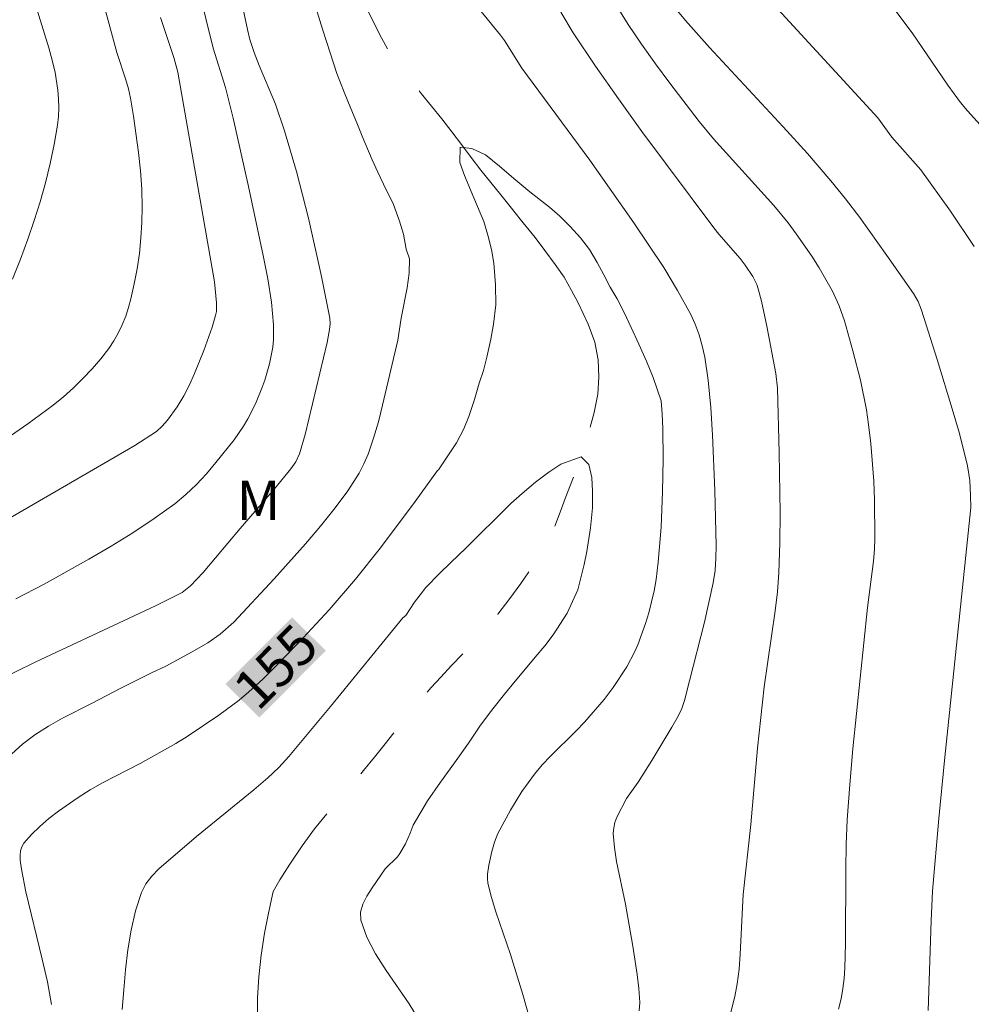
# Model space of a CAD drawing. Units: metres. Extents: x 284560 to 285076, y 1669356 to 1669921.
# Drawn here: x 284649 to 284686, y 1669493 to 1669531 of the extents above; entities that cross this region are included whole.
import ezdxf
from ezdxf.enums import TextEntityAlignment as Align

# ---------------------------------------------------------------- set-up
doc = ezdxf.new("R2010")
doc.units = ezdxf.units.M
doc.header["$MEASUREMENT"] = 0
doc.linetypes.add('Intermitente', pattern=[48, 15, -2, 2, -2, 2, -2, 2, -2, 2, -2, 15])
for name, color, linetype, lineweight, true_color in [('Curvas_Intermediarias', 7, 'Continuous', 9, 0x783c14), ('Curvas_Mestras', 7, 'Continuous', 20, 0x783c14), ('Topon_Curvas_Mestras', 7, 'Continuous', 9, 0x783c14), ('Topon_Vegetacao', 7, 'Continuous', 9, 0x00ff33)]:
    doc.layers.add(name, color=color, linetype=linetype, lineweight=lineweight, true_color=true_color)
doc.layers.add('Rio_Intermitente', color=5, linetype='Intermitente', lineweight=9)
doc.layers.add('Topon_Curvas_Mestras_Masc', color=255, linetype='Continuous', lineweight=9)
doc.styles.add('Arial', font='arial.ttf', dxfattribs={"height": 1.5})

msp = doc.modelspace()

# ---------------------------------------------------------------- linework, layer by layer
at = {"layer": 'Curvas_Intermediarias', "flags": 128}
for points, elevation in [([(284686.177, 1669526.343), (284685.449, 1669527.145), (284685.188, 1669527.458), (284684.704, 1669528.117), (284683.351, 1669530.114), (284680.748, 1669533.572)], 161), ([(284656.206, 1669531.796), (284656.76, 1669529.526), (284657.233, 1669528.029), (284657.523, 1669526.863), (284658.109, 1669524.263), (284658.669, 1669521.641), (284658.844, 1669520.754), (284658.983, 1669519.863), (284659.06, 1669519.007), (284659.056, 1669518.436), (284659.028, 1669518.155), (284658.908, 1669517.523), (284658.727, 1669516.899), (284658.618, 1669516.593), (284658.372, 1669516.004), (284658.084, 1669515.433), (284657.923, 1669515.157), (284657.561, 1669514.636), (284656.869, 1669513.767), (284656.507, 1669513.343), (284656.128, 1669512.935), (284655.729, 1669512.552), (284655.306, 1669512.202), (284654.522, 1669511.635), (284653.711, 1669511.1), (284652.88, 1669510.59), (284652.036, 1669510.097), (284650.335, 1669509.141), (284649.26, 1669508.589)], 158), ([(284649.104, 1669502.697), (284649.509, 1669503.054), (284649.987, 1669503.419), (284650.5, 1669503.744), (284651.037, 1669504.042), (284652.139, 1669504.602), (284653.254, 1669505.193), (284654.414, 1669505.771), (284654.959, 1669506.025), (284655.972, 1669506.569), (284656.563, 1669506.914), (284657.033, 1669507.239), (284657.555, 1669507.7), (284659.086, 1669509.345), (284660.273, 1669510.675), (284660.85, 1669511.353), (284661.409, 1669512.042), (284661.888, 1669512.687), (284662.314, 1669513.369), (284662.497, 1669513.724), (284662.654, 1669514.088), (284662.866, 1669514.698), (284663.046, 1669515.322), (284663.205, 1669515.954), (284663.782, 1669518.418), (284663.916, 1669519.26), (284664.137, 1669520.409), (284664.213, 1669520.973), (284664.227, 1669521.514), (284664.227, 1669521.52), (284664.101, 1669521.887), (284664.001, 1669522.457), (284663.851, 1669522.947), (284663.62, 1669523.578), (284663.24, 1669524.355), (284663.022, 1669524.815), (284662.81, 1669525.281), (284662.43, 1669526.184), (284662.231, 1669526.684), (284662.006, 1669527.229), (284661.751, 1669527.848), (284661.47, 1669528.559), (284661.208, 1669529.344), (284660.933, 1669530.208), (284660.658, 1669531.107)], 156), ([(284680.551, 1669492.978), (284680.645, 1669493.38), (284680.716, 1669493.765), (284680.766, 1669494.153), (284680.792, 1669494.543), (284680.813, 1669495.482), (284680.82, 1669498.303), (284680.837, 1669499.242), (284680.88, 1669500.18), (284680.977, 1669501.529), (284681.096, 1669502.877), (284681.649, 1669508.262), (284681.874, 1669510.024), (284681.913, 1669510.464), (284681.93, 1669510.906), (284681.913, 1669512.343), (284681.884, 1669513.062), (284681.775, 1669514.497), (284681.693, 1669515.21), (284681.608, 1669515.775), (284681.377, 1669516.898), (284681.094, 1669518.011), (284680.776, 1669519.153), (284680.573, 1669519.732), (284680.318, 1669520.285), (284679.805, 1669521.179), (284679.529, 1669521.617), (284678.94, 1669522.468), (284678.628, 1669522.879), (284678.085, 1669523.538), (284675.794, 1669526.085), (284675.249, 1669526.744), (284674.13, 1669528.19), (284673.585, 1669528.927), (284673.056, 1669529.673), (284672.546, 1669530.432), (284672.061, 1669531.205)], 158), ([(284674.295, 1669531.1), (284674.723, 1669530.579), (284675.637, 1669529.556), (284678.443, 1669526.537), (284679.363, 1669525.519), (284680.258, 1669524.48), (284680.815, 1669523.791), (284681.352, 1669523.086), (284682.387, 1669521.645), (284683.401, 1669520.191), (284683.573, 1669519.889), (284683.699, 1669519.563), (284684.295, 1669517.692), (284684.872, 1669515.813), (284685.143, 1669514.87), (284685.458, 1669513.647), (284685.535, 1669513.082), (284685.571, 1669512.512), (284685.58, 1669512.059), (284684.579, 1669502.432), (284684.363, 1669500.236), (284684.117, 1669497.475), (284684.065, 1669496.347), (284683.959, 1669492.929)], 159), ([(284646.918, 1669510.439), (284653.781, 1669514.423), (284654.604, 1669514.946), (284654.83, 1669515.149), (284655.031, 1669515.378), (284655.399, 1669515.89), (284655.652, 1669516.301), (284655.869, 1669516.73), (284656.058, 1669517.157), (284656.414, 1669518.028), (284656.724, 1669518.912), (284656.855, 1669519.357), (284656.886, 1669519.516), (284656.896, 1669519.845), (284656.818, 1669520.637), (284655.42, 1669528.618), (284655.27, 1669529.173), (284654.765, 1669530.698)], 159), ([(284657.91, 1669531.01), (284658.064, 1669530.237), (284658.164, 1669529.859), (284658.327, 1669529.357), (284658.517, 1669528.863), (284659.132, 1669527.391), (284659.482, 1669526.383), (284659.939, 1669524.837), (284660.389, 1669523.063), (284660.888, 1669520.847), (284661.201, 1669519.261), (284661.211, 1669519.046), (284661.195, 1669518.832), (284661.097, 1669518.329), (284660.259, 1669514.841), (284660.051, 1669514.098), (284659.914, 1669513.798), (284659.724, 1669513.526), (284659.093, 1669512.764), (284657.794, 1669511.266), (284656.386, 1669509.587), (284655.904, 1669509.075), (284655.585, 1669508.831), (284654.566, 1669508.319), (284650.001, 1669506.172), (284647.666, 1669505.038)], 157), ([(284650.083, 1669530.939), (284650.518, 1669529.539), (284650.647, 1669529.07), (284650.751, 1669528.596), (284650.853, 1669527.933), (284650.885, 1669527.596), (284650.897, 1669527.26), (284650.886, 1669526.926), (284650.848, 1669526.596), (284650.717, 1669525.866), (284650.562, 1669525.136), (284650.384, 1669524.409), (284650.184, 1669523.686), (284649.963, 1669522.971), (284649.721, 1669522.266), (284649.435, 1669521.505), (284649.129, 1669520.748)], 161), ([(284666.954, 1669530.924), (284667.696, 1669530.017), (284667.842, 1669529.817), (284668.505, 1669528.767), (284671.094, 1669525.269), (284672.762, 1669522.879), (284673.339, 1669522.034), (284673.899, 1669521.18), (284674.429, 1669520.312), (284674.919, 1669519.428), (284675.1, 1669519.036), (284675.248, 1669518.626), (284675.367, 1669518.202), (284675.46, 1669517.771), (284675.587, 1669516.903), (284675.685, 1669515.861), (284675.755, 1669514.814), (284675.837, 1669512.711), (284675.888, 1669510.609), (284675.886, 1669510.134), (284675.852, 1669509.659), (284675.779, 1669509.191), (284675.448, 1669507.695), (284674.884, 1669505.463), (284674.689, 1669504.722), (284674.588, 1669504.418), (284674.449, 1669504.129), (284674.205, 1669503.704), (284673.447, 1669502.443), (284672.929, 1669501.611), (284672.481, 1669500.997), (284672.12, 1669500.28), (284672.045, 1669500.078), (284671.996, 1669499.874), (284671.981, 1669499.668), (284672.024, 1669499.134), (284672.106, 1669498.598), (284672.45, 1669496.978), (284672.724, 1669495.372), (284672.886, 1669494.303), (284672.947, 1669493.769), (284672.988, 1669493.237), (284672.964, 1669492.918)], 156), ([(284676.357, 1669492.511), (284676.603, 1669493.463), (284676.694, 1669493.944), (284676.767, 1669494.505), (284676.812, 1669495.07), (284676.925, 1669497.343), (284677.208, 1669500.002), (284677.463, 1669502.909), (284677.721, 1669505.238), (284678.143, 1669508.132), (284678.226, 1669508.857), (284678.278, 1669509.583), (284678.315, 1669510.719), (284678.326, 1669511.856), (284678.295, 1669514.134), (284678.228, 1669516.597), (284678.158, 1669517.158), (284677.824, 1669518.961), (284677.615, 1669519.907), (284677.489, 1669520.372), (284677.434, 1669520.534), (284677.283, 1669520.844), (284676.998, 1669521.279), (284676.81, 1669521.522), (284675.995, 1669522.451), (284675.805, 1669522.693), (284673.072, 1669526.361), (284672.177, 1669527.595), (284671.303, 1669528.842), (284670.459, 1669530.107), (284669.98, 1669530.893)], 157), ([(284664.606, 1669492.541), (284664.213, 1669493.182), (284663.343, 1669494.451), (284662.939, 1669495.085), (284662.605, 1669495.723), (284662.379, 1669496.367), (284662.366, 1669496.666), (284662.455, 1669496.973), (284662.613, 1669497.283), (284662.812, 1669497.592), (284663.301, 1669498.317), (284663.771, 1669498.772), (284663.869, 1669498.9), (284664.077, 1669499.274), (284664.254, 1669499.669), (284664.373, 1669499.978), (284664.921, 1669500.907), (284665.414, 1669501.612), (284665.945, 1669502.351), (284666.469, 1669503.097), (284666.937, 1669503.778), (284667.4, 1669504.397), (284667.838, 1669504.958), (284668.251, 1669505.45), (284668.646, 1669505.925), (284669.016, 1669506.365), (284669.38, 1669506.799), (284669.701, 1669507.215), (284670.225, 1669508.04), (284670.637, 1669508.933), (284670.876, 1669509.891), (284670.973, 1669510.384), (284671.119, 1669511.289), (284671.192, 1669512.045), (284671.196, 1669512.679), (284671.163, 1669513.199), (284671.051, 1669513.689), (284670.759, 1669513.987), (284669.992, 1669513.713), (284669.535, 1669513.398), (284669.022, 1669513.018), (284668.522, 1669512.593), (284668.09, 1669512.21), (284667.454, 1669511.577), (284666.954, 1669511.095), (284666.373, 1669510.515), (284665.805, 1669509.969), (284665.367, 1669509.545), (284664.849, 1669509.011), (284664.423, 1669508.462), (284664.09, 1669507.954), (284663.973, 1669507.864), (284661.222, 1669504.489), (284659.645, 1669502.594), (284659.261, 1669502.17), (284658.845, 1669501.777), (284658.309, 1669501.324), (284656.13, 1669499.55), (284654.703, 1669498.317), (284654.43, 1669498.04), (284654.201, 1669497.742), (284654.034, 1669497.414), (284653.811, 1669496.719), (284653.642, 1669495.99), (284653.517, 1669495.24), (284653.427, 1669494.479), (284653.361, 1669493.718), (284653.31, 1669492.967)], 154)]:
    msp.add_lwpolyline(points, dxfattribs=dict(at, elevation=elevation))
at = {"layer": 'Curvas_Mestras', "flags": 128}
for points, elevation in [([(284676.935, 1669532.441), (284682.045, 1669526.873), (284682.571, 1669526.147), (284683.674, 1669524.903), (284684.805, 1669523.325), (284685.702, 1669521.986)], 160), ([(284648.731, 1669514.55), (284649.713, 1669515.243), (284650.677, 1669515.955), (284651.07, 1669516.27), (284651.449, 1669516.605), (284651.814, 1669516.96), (284652.16, 1669517.33), (284652.487, 1669517.714), (284652.791, 1669518.109), (284652.983, 1669518.393), (284653.154, 1669518.695), (284653.307, 1669519.01), (284653.438, 1669519.334), (284653.549, 1669519.665), (284653.639, 1669519.997), (284653.764, 1669520.565), (284653.871, 1669521.141), (284653.957, 1669521.723), (284654.02, 1669522.308), (284654.058, 1669522.893), (284654.07, 1669523.476), (284654.051, 1669524.168), (284654.002, 1669524.862), (284653.928, 1669525.556), (284653.729, 1669526.939), (284653.615, 1669527.625), (284653.54, 1669527.977), (284653.443, 1669528.325), (284653.106, 1669529.361), (284652.564, 1669531.327)], 160), ([(284668.823, 1669492.556), (284668.54, 1669493.536), (284668.072, 1669495.058), (284667.515, 1669496.687), (284667.35, 1669497.231), (284667.214, 1669497.779), (284667.192, 1669497.946), (284667.194, 1669498.117), (284667.245, 1669498.462), (284667.363, 1669498.977), (284667.463, 1669499.327), (284667.594, 1669499.666), (284668.074, 1669500.55), (284668.509, 1669501.254), (284668.99, 1669501.922), (284669.282, 1669502.268), (284669.594, 1669502.599), (284670.568, 1669503.56), (284670.881, 1669503.89), (284671.638, 1669504.753), (284671.981, 1669505.209), (284672.493, 1669505.999), (284672.788, 1669506.552), (284672.912, 1669506.838), (284673.205, 1669507.645), (284673.332, 1669508.058), (284673.536, 1669508.896), (284673.609, 1669509.318), (284673.693, 1669509.979), (284673.8, 1669511.314), (284673.85, 1669512.655), (284673.873, 1669513.897), (284673.864, 1669515.046), (284673.843, 1669515.619), (284673.805, 1669516.111), (284673.499, 1669517.004), (284673.243, 1669517.623), (284672.95, 1669518.276), (284672.657, 1669518.906), (284672.396, 1669519.474), (284672.128, 1669519.99), (284671.867, 1669520.443), (284671.624, 1669520.902), (284671.363, 1669521.379), (284671.077, 1669521.866), (284670.729, 1669522.318), (284670.337, 1669522.741), (284669.946, 1669523.141), (284669.549, 1669523.478), (284668.805, 1669524.061), (284668.197, 1669524.566), (284667.65, 1669525.038), (284667.117, 1669525.465), (284666.602, 1669525.714), (284666.163, 1669525.759), (284666.146, 1669525.182), (284666.327, 1669524.687), (284666.676, 1669523.835), (284667.056, 1669522.932), (284667.212, 1669522.414), (284667.344, 1669521.873), (284667.438, 1669521.354), (284667.502, 1669520.532), (284667.511, 1669519.76), (284667.42, 1669519.033), (284667.329, 1669518.466), (284667.17, 1669517.777), (284667.041, 1669517.267), (284666.881, 1669516.784), (284666.698, 1669516.164), (284666.489, 1669515.521), (284666.298, 1669515.055), (284666.021, 1669514.519), (284665.664, 1669513.988), (284665.331, 1669513.491), (284665.292, 1669513.467), (284664.448, 1669512.284), (284663.128, 1669510.53), (284662.174, 1669509.331), (284661.17, 1669508.173), (284660.186, 1669507.099), (284659.177, 1669506.046), (284658.658, 1669505.536), (284658.125, 1669505.044), (284657.757, 1669504.733), (284656.979, 1669504.158), (284655.77, 1669503.35), (284655.342, 1669503.081), (284653.988, 1669502.327), (284652.554, 1669501.585), (284652.088, 1669501.32), (284651.635, 1669501.035), (284650.885, 1669500.509), (284650.519, 1669500.227), (284650.171, 1669499.93), (284649.85, 1669499.62), (284649.565, 1669499.294), (284649.488, 1669499.159), (284649.443, 1669499.001), (284649.427, 1669498.83), (284649.431, 1669498.652), (284649.475, 1669498.306), (284649.643, 1669497.447), (284650.265, 1669494.879), (284650.46, 1669494.02), (284650.621, 1669493.156)], 155)]:
    msp.add_lwpolyline(points, dxfattribs=dict(at, elevation=elevation))
at = {"layer": 'Rio_Intermitente', "flags": 128}
msp.add_lwpolyline([(284644.087, 1669621.99), (284644.184, 1669621.502), (284644.298, 1669620.866), (284644.431, 1669620.235), (284644.551, 1669619.714), (284644.67, 1669619.215), (284644.772, 1669618.578), (284644.917, 1669617.805), (284645.019, 1669616.982), (284645.114, 1669616.121), (284645.197, 1669615.26), (284645.28, 1669614.41), (284645.312, 1669613.603), (284645.351, 1669612.89), (284645.421, 1669612.369), (284645.491, 1669611.64), (284645.548, 1669611.031), (284645.612, 1669610.351), (284645.669, 1669609.731), (284645.714, 1669609.155), (284645.759, 1669608.601), (284645.816, 1669608.102), (284645.905, 1669607.158), (284645.995, 1669606.193), (284646.121, 1669605.447), (284646.247, 1669604.909), (284646.443, 1669604.026), (284646.582, 1669603.204), (284646.658, 1669602.589), (284646.715, 1669602.057), (284646.892, 1669601.432), (284647.037, 1669600.878), (284647.25, 1669600.406), (284647.633, 1669599.874), (284648.01, 1669599.436), (284648.436, 1669598.986), (284648.831, 1669598.586), (284649.214, 1669598.164), (284649.603, 1669597.725), (284649.998, 1669597.259), (284650.387, 1669596.809), (284650.807, 1669596.332), (284651.127, 1669595.855), (284651.516, 1669595.361), (284651.843, 1669594.802), (284652.157, 1669594.275), (284652.446, 1669593.826), (284652.734, 1669593.409), (284653.042, 1669592.943), (284653.343, 1669592.427), (284653.664, 1669591.775), (284654.028, 1669591.04), (284654.393, 1669590.305), (284654.719, 1669589.592), (284654.977, 1669588.983), (284655.172, 1669588.33), (284655.367, 1669587.678), (284655.411, 1669587.595), (284655.581, 1669586.991), (284655.781, 1669586.336), (284655.994, 1669585.625), (284656.232, 1669584.846), (284656.508, 1669583.989), (284656.783, 1669583.144), (284657.078, 1669582.248), (284657.397, 1669581.273), (284657.597, 1669580.733), (284657.785, 1669580.181), (284658.016, 1669579.535), (284658.317, 1669578.576), (284658.524, 1669577.939), (284658.762, 1669577.218), (284658.981, 1669576.512), (284659.206, 1669575.836), (284659.426, 1669575.131), (284659.639, 1669574.351), (284659.84, 1669573.581), (284660.059, 1669572.83), (284660.266, 1669572.216), (284660.472, 1669571.556), (284660.723, 1669570.617), (284660.899, 1669569.972), (284661.087, 1669569.225), (284661.276, 1669568.443), (284661.471, 1669567.678), (284661.684, 1669566.921), (284661.885, 1669566.14), (284662.092, 1669565.399), (284662.255, 1669564.754), (284662.401, 1669563.813), (284662.465, 1669563.081), (284662.511, 1669562.284), (284662.532, 1669561.485), (284662.553, 1669560.743), (284662.58, 1669560.031), (284662.57, 1669559.305), (284662.535, 1669558.543), (284662.531, 1669557.835), (284662.496, 1669557.326), (284662.344, 1669556.366), (284662.197, 1669555.643), (284662.038, 1669554.907), (284661.873, 1669554.176), (284661.72, 1669553.504), (284661.555, 1669552.797), (284661.384, 1669552.106), (284661.218, 1669551.445), (284661.065, 1669550.796), (284660.925, 1669550.17), (284660.841, 1669549.324), (284660.793, 1669548.607), (284660.703, 1669547.87), (284660.631, 1669547.163), (284660.564, 1669546.52), (284660.511, 1669545.854), (284660.476, 1669545.15), (284660.447, 1669544.543), (284660.424, 1669543.793), (284660.432, 1669543.258), (284660.459, 1669542.581), (284660.48, 1669541.851), (284660.507, 1669541.139), (284660.547, 1669540.485), (284660.592, 1669539.872), (284660.643, 1669539.312), (284660.72, 1669538.706), (284660.802, 1669538.084), (284660.878, 1669537.491), (284660.98, 1669536.899), (284661.074, 1669536.358), (284661.213, 1669535.722), (284661.433, 1669534.775), (284661.565, 1669534.111), (284661.735, 1669533.437), (284661.923, 1669532.77), (284662.135, 1669532.173), (284662.373, 1669531.579), (284662.623, 1669531.008), (284662.885, 1669530.461), (284663.172, 1669529.916), (284663.421, 1669529.46), (284663.976, 1669528.697), (284664.324, 1669528.259), (284664.679, 1669527.805), (284665.071, 1669527.318), (284665.457, 1669526.837), (284665.837, 1669526.349), (284666.211, 1669525.867), (284666.578, 1669525.368), (284666.939, 1669524.885), (284667.325, 1669524.415), (284667.699, 1669523.945), (284668.06, 1669523.508), (284668.446, 1669523.027), (284669.006, 1669522.327), (284669.379, 1669521.833), (284669.765, 1669521.306), (284670.108, 1669520.816), (284670.395, 1669520.317), (284670.651, 1669519.844), (284671.031, 1669519.035), (284671.282, 1669518.349), (284671.402, 1669517.672), (284671.428, 1669517.029), (284671.393, 1669516.37), (284671.259, 1669515.67), (284671.038, 1669514.873), (284670.744, 1669513.921), (284670.553, 1669513.419), (284670.35, 1669512.916), (284670.153, 1669512.397), (284669.963, 1669511.883), (284669.723, 1669511.275), (284669.242, 1669510.356), (284668.878, 1669509.774), (284668.459, 1669509.171), (284668.045, 1669508.597), (284667.594, 1669507.997), (284667.131, 1669507.454), (284666.674, 1669506.941), (284666.248, 1669506.481), (284665.833, 1669506.045), (284665.419, 1669505.609), (284665.061, 1669505.217), (284664.709, 1669504.819), (284664.363, 1669504.405), (284664.023, 1669503.985), (284663.678, 1669503.548), (284663.301, 1669503.069), (284662.906, 1669502.571), (284662.479, 1669502.053), (284662.047, 1669501.53), (284661.578, 1669500.992), (284661.102, 1669500.425), (284660.62, 1669499.841), (284660.145, 1669499.194), (284659.682, 1669498.501), (284659.306, 1669497.895), (284659.047, 1669497.452), (284658.863, 1669496.634), (284658.717, 1669495.876), (284658.589, 1669495.033), (284658.505, 1669494.21), (284658.452, 1669493.418), (284658.454, 1669492.658), (284658.488, 1669491.963), (284658.552, 1669491.242), (284658.653, 1669490.593), (284658.779, 1669489.968), (284658.899, 1669489.371), (284659.018, 1669488.786), (284659.132, 1669488.195), (284659.239, 1669487.574), (284659.365, 1669486.915), (284659.467, 1669486.265), (284659.562, 1669485.644), (284659.663, 1669484.971), (284659.753, 1669483.837), (284659.812, 1669483.018), (284659.858, 1669482.198), (284659.898, 1669481.371), (284659.919, 1669480.561), (284659.921, 1669479.79), (284659.918, 1669479.001), (284659.914, 1669478.258), (284659.91, 1669477.561), (284659.887, 1669477.042), (284659.865, 1669476.165), (284659.811, 1669475.453), (284659.733, 1669474.648), (284659.686, 1669473.816), (284659.652, 1669472.996), (284659.598, 1669472.239), (284659.569, 1669471.54), (284659.528, 1669470.864), (284659.474, 1669470.244), (284659.414, 1669469.642), (284659.367, 1669469.051), (284659.306, 1669468.472), (284659.246, 1669467.881), (284659.181, 1669467.099), (284659.159, 1669466.038), (284659.149, 1669465.335), (284659.133, 1669464.615), (284659.141, 1669463.896), (284659.137, 1669463.187), (284659.139, 1669462.52), (284659.172, 1669461.86), (284659.187, 1669461.227), (284659.201, 1669460.618), (284659.216, 1669459.997), (284659.248, 1669459.395), (284659.263, 1669458.866), (284659.34, 1669458.031), (284659.404, 1669457.379), (284659.48, 1669456.67), (284659.545, 1669455.995), (284659.609, 1669455.274), (284659.679, 1669454.559), (284659.743, 1669453.93), (284659.807, 1669453.289), (284659.859, 1669452.636), (284659.942, 1669452.003), (284660.03, 1669451.468), (284660.163, 1669450.665), (284660.283, 1669450.033), (284660.384, 1669449.326), (284660.492, 1669448.637), (284660.612, 1669447.971), (284660.707, 1669447.327), (284660.783, 1669446.699), (284660.854, 1669446.018), (284660.918, 1669445.389), (284661, 1669444.79), (284661.076, 1669444.242), (284661.146, 1669443.712), (284661.247, 1669443.085), (284661.406, 1669441.984), (284661.477, 1669441.177), (284661.585, 1669440.384), (284661.692, 1669439.626), (284661.769, 1669438.951), (284661.833, 1669438.345), (284661.903, 1669437.792), (284661.991, 1669437.268), (284662.055, 1669436.742), (284662.143, 1669436.23), (284662.282, 1669435.479), (284662.39, 1669434.824), (284662.516, 1669434.119), (284662.648, 1669433.396), (284662.775, 1669432.76), (284662.9, 1669432.169), (284663.014, 1669431.59), (284663.127, 1669431.033), (284663.266, 1669430.443), (284663.397, 1669429.963), (284663.573, 1669429.364), (284663.898, 1669428.499), (284664.098, 1669427.982), (284664.317, 1669427.45), (284664.517, 1669426.968), (284664.71, 1669426.538), (284665.116, 1669425.741), (284665.571, 1669424.959), (284665.833, 1669424.493), (284666.113, 1669424.022), (284666.568, 1669423.298), (284666.811, 1669422.871), (284667.049, 1669422.368), (284667.317, 1669421.827), (284667.573, 1669421.228), (284667.798, 1669420.61), (284667.999, 1669420.013), (284668.18, 1669419.432), (284668.331, 1669418.935), (284668.6, 1669418.129), (284668.838, 1669417.42), (284669.113, 1669416.517), (284669.27, 1669415.934), (284669.452, 1669415.284), (284669.634, 1669414.68), (284669.778, 1669414.143), (284669.922, 1669413.674), (284670.048, 1669413.245), (284670.161, 1669412.815), (284670.356, 1669411.913), (284670.513, 1669411.249), (284670.576, 1669410.862), (284670.633, 1669410.376), (284670.691, 1669409.891), (284670.717, 1669409.375), (284670.731, 1669408.903), (284670.796, 1669408.102), (284670.853, 1669407.501), (284670.905, 1669406.998), (284670.95, 1669406.488), (284671.045, 1669405.821), (284671.146, 1669405.275), (284671.34, 1669404.591), (284671.541, 1669403.937), (284671.716, 1669403.396), (284671.973, 1669402.589), (284672.123, 1669402.104), (284672.267, 1669401.624), (284672.405, 1669401.138), (284672.531, 1669400.651), (284672.65, 1669400.158), (284672.757, 1669399.642), (284672.928, 1669398.657), (284673.016, 1669398.133), (284673.099, 1669397.58), (284673.181, 1669397.004), (284673.239, 1669396.566)], dxfattribs=at)
at = {"layer": 'Topon_Curvas_Mestras_Masc'}
msp.add_solid([(284658.515, 1669504.073, 155), (284661.049, 1669506.609, 155), (284657.237, 1669505.349, 155), (284659.771, 1669507.886, 155)], dxfattribs=at)

# ---------------------------------------------------------------- texts
at = {"layer": 'Topon_Curvas_Mestras', "style": 'Arial'}
msp.add_text('155', height=1.5, rotation=45.0233, dxfattribs=at).set_placement((284659.14, 1669506.009, 155), align=Align.MIDDLE_CENTER)
at = {"layer": 'Topon_Vegetacao', "style": 'Arial'}
msp.add_text('M', height=1.5, dxfattribs=at).set_placement((284657.657, 1669511.582))

doc.saveas('drawing.dxf')
